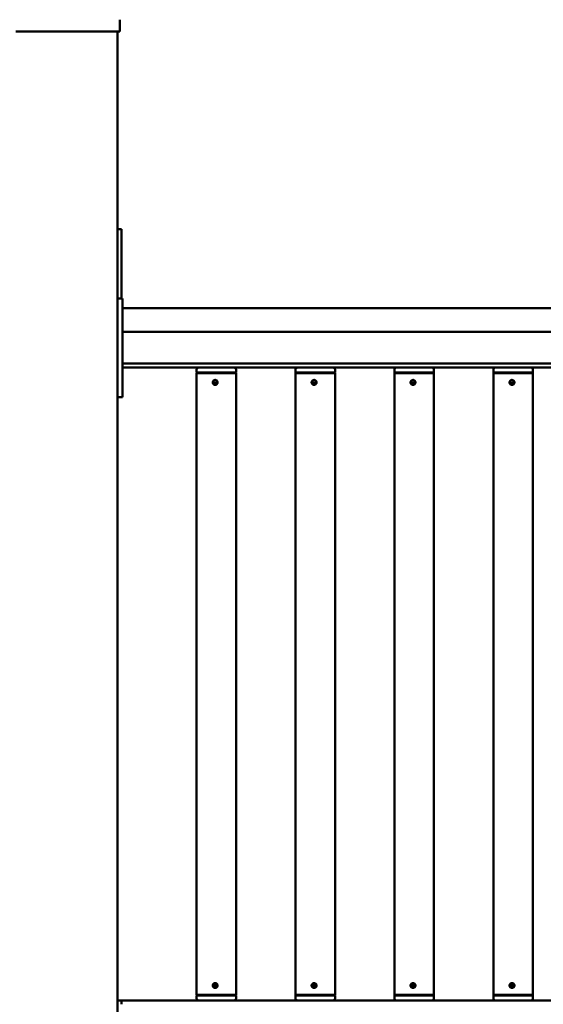
# Model space of a CAD drawing. Extents: x 774 to 13555, y 784 to 18179.
# Drawn here: x 7071 to 7600, y 16062 to 17057 of the extents above; entities that cross this region are included whole.
import ezdxf

# ---------------------------------------------------------------- set-up
doc = ezdxf.new("R2010")
doc.units = 0
doc.header["$LTSCALE"] = 90.909091
doc.layers.add('Viditelná (ISO)', color=7, linetype='Continuous', lineweight=50)

msp = doc.modelspace()

# ---------------------------------------------------------------- linework, layer by layer
at = {"layer": 'Viditelná (ISO)'}
for p, q in [((7171.76, 17045.6), (7171.76, 17057.47)), ((7071.76, 17045.6), (7066.76, 17045.6)), ((7166.76, 17045.6), (7071.76, 17045.6)), ((7171.76, 17045.6), (7166.76, 17045.6)), ((7169.26, 15175.6), (7169.26, 17045.6)), ((7173.26, 16845.6), (7169.26, 16845.6)), ((7173.26, 16845.6), (7173.26, 16815.6)), ((7173.26, 16815.6), (7173.26, 16775.6)), ((7174.26, 16775.6), (7169.26, 16775.6)), ((7174.26, 16775.6), (7174.26, 16770.6)), ((7174.26, 16680.6), (7174.26, 16770.6)), ((8964.26, 16765.6), (7174.26, 16765.6)), ((7174.26, 16741.6), (8964.26, 16741.6)), ((7174.26, 16709.6), (8964.26, 16709.6)), ((7174.26, 16705.6), (8964.26, 16705.6)), ((7249.26, 16703.6), (7249.26, 16700.6)), ((7289.26, 16703.6), (7289.26, 16700.6)), ((7349.26, 16703.6), (7349.26, 16700.6)), ((7389.26, 16703.6), (7389.26, 16700.6)), ((7449.26, 16703.6), (7449.26, 16700.6)), ((7489.26, 16703.6), (7489.26, 16700.6)), ((7549.26, 16703.6), (7549.26, 16700.6)), ((7589.26, 16703.6), (7589.26, 16700.6)), ((7289.26, 16700.6), (7249.26, 16700.6)), ((7249.76, 16700.6), (7249.26, 16700.1)), ((7289.26, 16700.1), (7249.26, 16700.1)), ((7249.26, 16071.1), (7249.26, 16700.1)), ((7288.76, 16700.6), (7289.26, 16700.1)), ((7289.26, 16071.1), (7289.26, 16700.1)), ((7389.26, 16700.6), (7349.26, 16700.6)), ((7349.76, 16700.6), (7349.26, 16700.1)), ((7389.26, 16700.1), (7349.26, 16700.1)), ((7349.26, 16071.1), (7349.26, 16700.1)), ((7388.76, 16700.6), (7389.26, 16700.1)), ((7389.26, 16071.1), (7389.26, 16700.1)), ((7489.26, 16700.6), (7449.26, 16700.6)), ((7449.76, 16700.6), (7449.26, 16700.1)), ((7489.26, 16700.1), (7449.26, 16700.1)), ((7449.26, 16071.1), (7449.26, 16700.1)), ((7488.76, 16700.6), (7489.26, 16700.1)), ((7489.26, 16071.1), (7489.26, 16700.1)), ((7589.26, 16700.6), (7549.26, 16700.6)), ((7549.76, 16700.6), (7549.26, 16700.1)), ((7589.26, 16700.1), (7549.26, 16700.1)), ((7549.26, 16071.1), (7549.26, 16700.1)), ((7588.76, 16700.6), (7589.26, 16700.1)), ((7589.26, 16071.1), (7589.26, 16700.1)), ((7265.73, 16690.6), (7270.57, 16690.6)), ((7269.57, 16688.6), (7266.75, 16688.6)), ((7365.73, 16690.6), (7370.57, 16690.6)), ((7369.57, 16688.6), (7366.75, 16688.6)), ((7465.73, 16690.6), (7470.57, 16690.6)), ((7469.57, 16688.6), (7466.75, 16688.6)), ((7565.73, 16690.6), (7570.57, 16690.6)), ((7569.57, 16688.6), (7566.75, 16688.6)), ((7169.26, 16675.6), (7174.26, 16675.6)), ((7174.26, 16680.6), (7174.26, 16675.6)), ((7270.57, 16080.6), (7265.73, 16080.6)), ((7266.75, 16082.6), (7269.57, 16082.6)), ((7370.57, 16080.6), (7365.73, 16080.6)), ((7366.75, 16082.6), (7369.57, 16082.6)), ((7470.57, 16080.6), (7465.73, 16080.6)), ((7466.75, 16082.6), (7469.57, 16082.6)), ((7570.57, 16080.6), (7565.73, 16080.6)), ((7566.75, 16082.6), (7569.57, 16082.6)), ((7173.26, 16065.6), (7169.26, 16065.6)), ((7173.26, 16065.6), (7173.26, 16061.6)), ((8965.26, 16065.6), (7173.26, 16065.6)), ((7249.26, 16071.1), (7289.26, 16071.1)), ((7249.76, 16070.6), (7249.26, 16071.1)), ((7249.26, 16070.6), (7289.26, 16070.6)), ((7249.26, 16067.6), (7249.26, 16070.6)), ((7288.76, 16070.6), (7289.26, 16071.1)), ((7289.26, 16067.6), (7289.26, 16070.6)), ((7349.26, 16071.1), (7389.26, 16071.1)), ((7349.76, 16070.6), (7349.26, 16071.1)), ((7349.26, 16070.6), (7389.26, 16070.6)), ((7349.26, 16067.6), (7349.26, 16070.6)), ((7388.76, 16070.6), (7389.26, 16071.1)), ((7389.26, 16067.6), (7389.26, 16070.6)), ((7449.26, 16071.1), (7489.26, 16071.1)), ((7449.76, 16070.6), (7449.26, 16071.1)), ((7449.26, 16070.6), (7489.26, 16070.6)), ((7449.26, 16067.6), (7449.26, 16070.6)), ((7488.76, 16070.6), (7489.26, 16071.1)), ((7489.26, 16067.6), (7489.26, 16070.6)), ((7549.26, 16071.1), (7589.26, 16071.1)), ((7549.76, 16070.6), (7549.26, 16071.1)), ((7549.26, 16070.6), (7589.26, 16070.6)), ((7549.26, 16067.6), (7549.26, 16070.6)), ((7588.76, 16070.6), (7589.26, 16071.1)), ((7589.26, 16067.6), (7589.26, 16070.6))]:
    msp.add_line(p, q, dxfattribs=at)
at = {"layer": 'Viditelná (ISO)', "flags": 128}
for points in [[(7268.07, 16688.1), (7267.75, 16688.12), (7267.43, 16688.18), (7267.11, 16688.29), (7266.82, 16688.43), (7266.55, 16688.62), (7266.31, 16688.83), (7266.1, 16689.07), (7265.92, 16689.34), (7265.77, 16689.64), (7265.67, 16689.95), (7265.6, 16690.28), (7265.58, 16690.6), (7265.6, 16690.91), (7265.67, 16691.24), (7265.77, 16691.55), (7265.92, 16691.85), (7266.1, 16692.12), (7266.31, 16692.36), (7266.55, 16692.57), (7266.82, 16692.76), (7267.11, 16692.9), (7267.43, 16693.01), (7267.75, 16693.07), (7268.07, 16693.1)], [(7268.07, 16693.1), (7268.39, 16693.07), (7268.71, 16693.01), (7269.03, 16692.9), (7269.32, 16692.76), (7269.6, 16692.57), (7269.84, 16692.36), (7270.05, 16692.12), (7270.23, 16691.85), (7270.38, 16691.55), (7270.49, 16691.24), (7270.55, 16690.91), (7270.57, 16690.6), (7270.55, 16690.28), (7270.49, 16689.95), (7270.38, 16689.64), (7270.23, 16689.34), (7270.05, 16689.07), (7269.84, 16688.83), (7269.6, 16688.62), (7269.32, 16688.43), (7269.03, 16688.29), (7268.71, 16688.18), (7268.39, 16688.12), (7268.07, 16688.1)], [(7368.07, 16688.1), (7367.75, 16688.12), (7367.43, 16688.18), (7367.11, 16688.29), (7366.82, 16688.43), (7366.55, 16688.62), (7366.31, 16688.83), (7366.1, 16689.07), (7365.92, 16689.34), (7365.77, 16689.64), (7365.67, 16689.95), (7365.6, 16690.28), (7365.58, 16690.6), (7365.6, 16690.91), (7365.67, 16691.24), (7365.77, 16691.55), (7365.92, 16691.85), (7366.1, 16692.12), (7366.31, 16692.36), (7366.55, 16692.57), (7366.82, 16692.76), (7367.11, 16692.9), (7367.43, 16693.01), (7367.75, 16693.07), (7368.07, 16693.1)], [(7368.07, 16693.1), (7368.39, 16693.07), (7368.71, 16693.01), (7369.03, 16692.9), (7369.32, 16692.76), (7369.6, 16692.57), (7369.84, 16692.36), (7370.05, 16692.12), (7370.23, 16691.85), (7370.38, 16691.55), (7370.49, 16691.24), (7370.55, 16690.91), (7370.57, 16690.6), (7370.55, 16690.28), (7370.49, 16689.95), (7370.38, 16689.64), (7370.23, 16689.34), (7370.05, 16689.07), (7369.84, 16688.83), (7369.6, 16688.62), (7369.32, 16688.43), (7369.03, 16688.29), (7368.71, 16688.18), (7368.39, 16688.12), (7368.07, 16688.1)], [(7468.07, 16688.1), (7467.75, 16688.12), (7467.43, 16688.18), (7467.11, 16688.29), (7466.82, 16688.43), (7466.55, 16688.62), (7466.31, 16688.83), (7466.1, 16689.07), (7465.92, 16689.34), (7465.77, 16689.64), (7465.67, 16689.95), (7465.6, 16690.28), (7465.58, 16690.6), (7465.6, 16690.91), (7465.67, 16691.24), (7465.77, 16691.55), (7465.92, 16691.85), (7466.1, 16692.12), (7466.31, 16692.36), (7466.55, 16692.57), (7466.82, 16692.76), (7467.11, 16692.9), (7467.43, 16693.01), (7467.75, 16693.07), (7468.07, 16693.1)], [(7468.07, 16693.1), (7468.39, 16693.07), (7468.71, 16693.01), (7469.03, 16692.9), (7469.32, 16692.76), (7469.6, 16692.57), (7469.84, 16692.36), (7470.05, 16692.12), (7470.23, 16691.85), (7470.38, 16691.55), (7470.49, 16691.24), (7470.55, 16690.91), (7470.57, 16690.6), (7470.55, 16690.28), (7470.49, 16689.95), (7470.38, 16689.64), (7470.23, 16689.34), (7470.05, 16689.07), (7469.84, 16688.83), (7469.6, 16688.62), (7469.32, 16688.43), (7469.03, 16688.29), (7468.71, 16688.18), (7468.39, 16688.12), (7468.07, 16688.1)], [(7568.07, 16688.1), (7567.75, 16688.12), (7567.43, 16688.18), (7567.11, 16688.29), (7566.82, 16688.43), (7566.55, 16688.62), (7566.31, 16688.83), (7566.1, 16689.07), (7565.92, 16689.34), (7565.77, 16689.64), (7565.67, 16689.95), (7565.6, 16690.28), (7565.58, 16690.6), (7565.6, 16690.91), (7565.67, 16691.24), (7565.77, 16691.55), (7565.92, 16691.85), (7566.1, 16692.12), (7566.31, 16692.36), (7566.55, 16692.57), (7566.82, 16692.76), (7567.11, 16692.9), (7567.43, 16693.01), (7567.75, 16693.07), (7568.07, 16693.1)], [(7568.07, 16693.1), (7568.39, 16693.07), (7568.71, 16693.01), (7569.03, 16692.9), (7569.32, 16692.76), (7569.6, 16692.57), (7569.84, 16692.36), (7570.05, 16692.12), (7570.23, 16691.85), (7570.38, 16691.55), (7570.49, 16691.24), (7570.55, 16690.91), (7570.57, 16690.6), (7570.55, 16690.28), (7570.49, 16689.95), (7570.38, 16689.64), (7570.23, 16689.34), (7570.05, 16689.07), (7569.84, 16688.83), (7569.6, 16688.62), (7569.32, 16688.43), (7569.03, 16688.29), (7568.71, 16688.18), (7568.39, 16688.12), (7568.07, 16688.1)], [(7265.81, 16690.1), (7265.84, 16689.96), (7265.88, 16689.82), (7265.93, 16689.69), (7265.98, 16689.56), (7266.05, 16689.43), (7266.11, 16689.31), (7266.19, 16689.19), (7266.27, 16689.08), (7266.35, 16688.98), (7266.44, 16688.87), (7266.54, 16688.78), (7266.64, 16688.69), (7266.74, 16688.6), (7266.85, 16688.52), (7266.97, 16688.45), (7267.09, 16688.38), (7267.22, 16688.32), (7267.35, 16688.26), (7267.48, 16688.22), (7267.61, 16688.18), (7267.75, 16688.15), (7267.89, 16688.12), (7268.02, 16688.11), (7268.16, 16688.1)], [(7269.17, 16688.35), (7269.15, 16688.36), (7269.14, 16688.37), (7269.12, 16688.38), (7269.1, 16688.39), (7269.08, 16688.4), (7269.07, 16688.41), (7269.05, 16688.42), (7269.03, 16688.43), (7269.02, 16688.43), (7269, 16688.44), (7268.98, 16688.45), (7268.96, 16688.47), (7268.95, 16688.48), (7268.93, 16688.49), (7268.92, 16688.5), (7268.9, 16688.51), (7268.88, 16688.52), (7268.87, 16688.53), (7268.85, 16688.54), (7268.83, 16688.55), (7268.82, 16688.56), (7268.8, 16688.57), (7268.79, 16688.58), (7268.77, 16688.6)], [(7268.95, 16688.6), (7268.96, 16688.59), (7268.98, 16688.58), (7268.99, 16688.57), (7269, 16688.56), (7269.01, 16688.55), (7269.03, 16688.54), (7269.04, 16688.53), (7269.05, 16688.53), (7269.06, 16688.52), (7269.08, 16688.51), (7269.09, 16688.5), (7269.1, 16688.49), (7269.11, 16688.48), (7269.13, 16688.48), (7269.14, 16688.47), (7269.15, 16688.46), (7269.17, 16688.45), (7269.18, 16688.44), (7269.19, 16688.44), (7269.21, 16688.43), (7269.22, 16688.42), (7269.23, 16688.41), (7269.25, 16688.41), (7269.26, 16688.4)], [(7365.81, 16690.1), (7365.84, 16689.96), (7365.88, 16689.82), (7365.93, 16689.69), (7365.98, 16689.56), (7366.05, 16689.43), (7366.11, 16689.31), (7366.19, 16689.19), (7366.27, 16689.08), (7366.35, 16688.98), (7366.44, 16688.87), (7366.54, 16688.78), (7366.64, 16688.69), (7366.74, 16688.6), (7366.85, 16688.52), (7366.97, 16688.45), (7367.09, 16688.38), (7367.22, 16688.32), (7367.35, 16688.26), (7367.48, 16688.22), (7367.61, 16688.18), (7367.75, 16688.15), (7367.89, 16688.12), (7368.02, 16688.11), (7368.16, 16688.1)], [(7369.17, 16688.35), (7369.15, 16688.36), (7369.14, 16688.37), (7369.12, 16688.38), (7369.1, 16688.39), (7369.08, 16688.4), (7369.07, 16688.41), (7369.05, 16688.42), (7369.03, 16688.43), (7369.02, 16688.43), (7369, 16688.44), (7368.98, 16688.45), (7368.96, 16688.47), (7368.95, 16688.48), (7368.93, 16688.49), (7368.92, 16688.5), (7368.9, 16688.51), (7368.88, 16688.52), (7368.87, 16688.53), (7368.85, 16688.54), (7368.83, 16688.55), (7368.82, 16688.56), (7368.8, 16688.57), (7368.79, 16688.58), (7368.77, 16688.6)], [(7368.95, 16688.6), (7368.96, 16688.59), (7368.98, 16688.58), (7368.99, 16688.57), (7369, 16688.56), (7369.01, 16688.55), (7369.03, 16688.54), (7369.04, 16688.53), (7369.05, 16688.53), (7369.06, 16688.52), (7369.08, 16688.51), (7369.09, 16688.5), (7369.1, 16688.49), (7369.11, 16688.48), (7369.13, 16688.48), (7369.14, 16688.47), (7369.15, 16688.46), (7369.17, 16688.45), (7369.18, 16688.44), (7369.19, 16688.44), (7369.21, 16688.43), (7369.22, 16688.42), (7369.23, 16688.41), (7369.25, 16688.41), (7369.26, 16688.4)], [(7465.81, 16690.1), (7465.84, 16689.96), (7465.88, 16689.82), (7465.93, 16689.69), (7465.98, 16689.56), (7466.05, 16689.43), (7466.11, 16689.31), (7466.19, 16689.19), (7466.27, 16689.08), (7466.35, 16688.98), (7466.44, 16688.87), (7466.54, 16688.78), (7466.64, 16688.69), (7466.74, 16688.6), (7466.85, 16688.52), (7466.97, 16688.45), (7467.09, 16688.38), (7467.22, 16688.32), (7467.35, 16688.26), (7467.48, 16688.22), (7467.61, 16688.18), (7467.75, 16688.15), (7467.89, 16688.12), (7468.02, 16688.11), (7468.16, 16688.1)], [(7469.17, 16688.35), (7469.15, 16688.36), (7469.14, 16688.37), (7469.12, 16688.38), (7469.1, 16688.39), (7469.08, 16688.4), (7469.07, 16688.41), (7469.05, 16688.42), (7469.03, 16688.43), (7469.02, 16688.43), (7469, 16688.44), (7468.98, 16688.45), (7468.96, 16688.47), (7468.95, 16688.48), (7468.93, 16688.49), (7468.92, 16688.5), (7468.9, 16688.51), (7468.88, 16688.52), (7468.87, 16688.53), (7468.85, 16688.54), (7468.83, 16688.55), (7468.82, 16688.56), (7468.8, 16688.57), (7468.79, 16688.58), (7468.77, 16688.6)], [(7468.95, 16688.6), (7468.96, 16688.59), (7468.98, 16688.58), (7468.99, 16688.57), (7469, 16688.56), (7469.01, 16688.55), (7469.03, 16688.54), (7469.04, 16688.53), (7469.05, 16688.53), (7469.06, 16688.52), (7469.08, 16688.51), (7469.09, 16688.5), (7469.1, 16688.49), (7469.11, 16688.48), (7469.13, 16688.48), (7469.14, 16688.47), (7469.15, 16688.46), (7469.17, 16688.45), (7469.18, 16688.44), (7469.19, 16688.44), (7469.21, 16688.43), (7469.22, 16688.42), (7469.23, 16688.41), (7469.25, 16688.41), (7469.26, 16688.4)], [(7565.81, 16690.1), (7565.84, 16689.96), (7565.88, 16689.82), (7565.93, 16689.69), (7565.98, 16689.56), (7566.05, 16689.43), (7566.11, 16689.31), (7566.19, 16689.19), (7566.27, 16689.08), (7566.35, 16688.98), (7566.44, 16688.87), (7566.54, 16688.78), (7566.64, 16688.69), (7566.74, 16688.6), (7566.85, 16688.52), (7566.97, 16688.45), (7567.09, 16688.38), (7567.22, 16688.32), (7567.35, 16688.26), (7567.48, 16688.22), (7567.61, 16688.18), (7567.75, 16688.15), (7567.89, 16688.12), (7568.02, 16688.11), (7568.16, 16688.1)], [(7569.17, 16688.35), (7569.15, 16688.36), (7569.14, 16688.37), (7569.12, 16688.38), (7569.1, 16688.39), (7569.08, 16688.4), (7569.07, 16688.41), (7569.05, 16688.42), (7569.03, 16688.43), (7569.02, 16688.43), (7569, 16688.44), (7568.98, 16688.45), (7568.96, 16688.47), (7568.95, 16688.48), (7568.93, 16688.49), (7568.92, 16688.5), (7568.9, 16688.51), (7568.88, 16688.52), (7568.87, 16688.53), (7568.85, 16688.54), (7568.83, 16688.55), (7568.82, 16688.56), (7568.8, 16688.57), (7568.79, 16688.58), (7568.77, 16688.6)], [(7568.95, 16688.6), (7568.96, 16688.59), (7568.98, 16688.58), (7568.99, 16688.57), (7569, 16688.56), (7569.01, 16688.55), (7569.03, 16688.54), (7569.04, 16688.53), (7569.05, 16688.53), (7569.06, 16688.52), (7569.08, 16688.51), (7569.09, 16688.5), (7569.1, 16688.49), (7569.11, 16688.48), (7569.13, 16688.48), (7569.14, 16688.47), (7569.15, 16688.46), (7569.17, 16688.45), (7569.18, 16688.44), (7569.19, 16688.44), (7569.21, 16688.43), (7569.22, 16688.42), (7569.23, 16688.41), (7569.25, 16688.41), (7569.26, 16688.4)], [(7268.07, 16078.1), (7267.75, 16078.12), (7267.43, 16078.18), (7267.11, 16078.29), (7266.82, 16078.43), (7266.55, 16078.62), (7266.31, 16078.83), (7266.1, 16079.07), (7265.92, 16079.34), (7265.77, 16079.64), (7265.67, 16079.95), (7265.6, 16080.28), (7265.58, 16080.6), (7265.6, 16080.91), (7265.67, 16081.24), (7265.77, 16081.55), (7265.92, 16081.85), (7266.1, 16082.12), (7266.31, 16082.36), (7266.55, 16082.57), (7266.82, 16082.76), (7267.11, 16082.9), (7267.43, 16083.01), (7267.75, 16083.07), (7268.07, 16083.1)], [(7268.16, 16083.09), (7268.02, 16083.08), (7267.89, 16083.07), (7267.75, 16083.04), (7267.61, 16083.01), (7267.48, 16082.97), (7267.35, 16082.93), (7267.22, 16082.87), (7267.09, 16082.81), (7266.97, 16082.74), (7266.85, 16082.67), (7266.74, 16082.59), (7266.64, 16082.5), (7266.54, 16082.41), (7266.44, 16082.32), (7266.35, 16082.22), (7266.27, 16082.11), (7266.19, 16082), (7266.11, 16081.88), (7266.05, 16081.76), (7265.98, 16081.63), (7265.93, 16081.5), (7265.88, 16081.37), (7265.84, 16081.23), (7265.81, 16081.1)], [(7268.07, 16083.1), (7268.39, 16083.07), (7268.71, 16083.01), (7269.03, 16082.9), (7269.32, 16082.76), (7269.6, 16082.57), (7269.84, 16082.36), (7270.05, 16082.12), (7270.23, 16081.85), (7270.38, 16081.55), (7270.49, 16081.24), (7270.55, 16080.91), (7270.57, 16080.6), (7270.55, 16080.28), (7270.49, 16079.95), (7270.38, 16079.64), (7270.23, 16079.34), (7270.05, 16079.07), (7269.84, 16078.83), (7269.6, 16078.62), (7269.32, 16078.43), (7269.03, 16078.29), (7268.71, 16078.18), (7268.39, 16078.12), (7268.07, 16078.1)], [(7268.77, 16082.59), (7268.79, 16082.61), (7268.8, 16082.62), (7268.82, 16082.63), (7268.83, 16082.64), (7268.85, 16082.65), (7268.87, 16082.66), (7268.88, 16082.67), (7268.9, 16082.68), (7268.92, 16082.69), (7268.93, 16082.7), (7268.95, 16082.72), (7268.96, 16082.73), (7268.98, 16082.74), (7269, 16082.75), (7269.02, 16082.76), (7269.03, 16082.77), (7269.05, 16082.77), (7269.07, 16082.78), (7269.08, 16082.79), (7269.1, 16082.8), (7269.12, 16082.81), (7269.14, 16082.82), (7269.15, 16082.83), (7269.17, 16082.84)], [(7269.26, 16082.79), (7269.25, 16082.79), (7269.23, 16082.78), (7269.22, 16082.77), (7269.21, 16082.76), (7269.19, 16082.75), (7269.18, 16082.75), (7269.17, 16082.74), (7269.15, 16082.73), (7269.14, 16082.72), (7269.13, 16082.72), (7269.11, 16082.71), (7269.1, 16082.7), (7269.09, 16082.69), (7269.08, 16082.68), (7269.06, 16082.67), (7269.05, 16082.67), (7269.04, 16082.66), (7269.03, 16082.65), (7269.01, 16082.64), (7269, 16082.63), (7268.99, 16082.62), (7268.98, 16082.61), (7268.96, 16082.6), (7268.95, 16082.59)], [(7368.07, 16078.1), (7367.75, 16078.12), (7367.43, 16078.18), (7367.11, 16078.29), (7366.82, 16078.43), (7366.55, 16078.62), (7366.31, 16078.83), (7366.1, 16079.07), (7365.92, 16079.34), (7365.77, 16079.64), (7365.67, 16079.95), (7365.6, 16080.28), (7365.58, 16080.6), (7365.6, 16080.91), (7365.67, 16081.24), (7365.77, 16081.55), (7365.92, 16081.85), (7366.1, 16082.12), (7366.31, 16082.36), (7366.55, 16082.57), (7366.82, 16082.76), (7367.11, 16082.9), (7367.43, 16083.01), (7367.75, 16083.07), (7368.07, 16083.1)], [(7368.16, 16083.09), (7368.02, 16083.08), (7367.89, 16083.07), (7367.75, 16083.04), (7367.61, 16083.01), (7367.48, 16082.97), (7367.35, 16082.93), (7367.22, 16082.87), (7367.09, 16082.81), (7366.97, 16082.74), (7366.85, 16082.67), (7366.74, 16082.59), (7366.64, 16082.5), (7366.54, 16082.41), (7366.44, 16082.32), (7366.35, 16082.22), (7366.27, 16082.11), (7366.19, 16082), (7366.11, 16081.88), (7366.05, 16081.76), (7365.98, 16081.63), (7365.93, 16081.5), (7365.88, 16081.37), (7365.84, 16081.23), (7365.81, 16081.1)], [(7368.07, 16083.1), (7368.39, 16083.07), (7368.71, 16083.01), (7369.03, 16082.9), (7369.32, 16082.76), (7369.6, 16082.57), (7369.84, 16082.36), (7370.05, 16082.12), (7370.23, 16081.85), (7370.38, 16081.55), (7370.49, 16081.24), (7370.55, 16080.91), (7370.57, 16080.6), (7370.55, 16080.28), (7370.49, 16079.95), (7370.38, 16079.64), (7370.23, 16079.34), (7370.05, 16079.07), (7369.84, 16078.83), (7369.6, 16078.62), (7369.32, 16078.43), (7369.03, 16078.29), (7368.71, 16078.18), (7368.39, 16078.12), (7368.07, 16078.1)], [(7368.77, 16082.59), (7368.79, 16082.61), (7368.8, 16082.62), (7368.82, 16082.63), (7368.83, 16082.64), (7368.85, 16082.65), (7368.87, 16082.66), (7368.88, 16082.67), (7368.9, 16082.68), (7368.92, 16082.69), (7368.93, 16082.7), (7368.95, 16082.72), (7368.96, 16082.73), (7368.98, 16082.74), (7369, 16082.75), (7369.02, 16082.76), (7369.03, 16082.77), (7369.05, 16082.77), (7369.07, 16082.78), (7369.08, 16082.79), (7369.1, 16082.8), (7369.12, 16082.81), (7369.14, 16082.82), (7369.15, 16082.83), (7369.17, 16082.84)], [(7369.26, 16082.79), (7369.25, 16082.79), (7369.23, 16082.78), (7369.22, 16082.77), (7369.21, 16082.76), (7369.19, 16082.75), (7369.18, 16082.75), (7369.17, 16082.74), (7369.15, 16082.73), (7369.14, 16082.72), (7369.13, 16082.72), (7369.11, 16082.71), (7369.1, 16082.7), (7369.09, 16082.69), (7369.08, 16082.68), (7369.06, 16082.67), (7369.05, 16082.67), (7369.04, 16082.66), (7369.03, 16082.65), (7369.01, 16082.64), (7369, 16082.63), (7368.99, 16082.62), (7368.98, 16082.61), (7368.96, 16082.6), (7368.95, 16082.59)], [(7468.07, 16078.1), (7467.75, 16078.12), (7467.43, 16078.18), (7467.11, 16078.29), (7466.82, 16078.43), (7466.55, 16078.62), (7466.31, 16078.83), (7466.1, 16079.07), (7465.92, 16079.34), (7465.77, 16079.64), (7465.67, 16079.95), (7465.6, 16080.28), (7465.58, 16080.6), (7465.6, 16080.91), (7465.67, 16081.24), (7465.77, 16081.55), (7465.92, 16081.85), (7466.1, 16082.12), (7466.31, 16082.36), (7466.55, 16082.57), (7466.82, 16082.76), (7467.11, 16082.9), (7467.43, 16083.01), (7467.75, 16083.07), (7468.07, 16083.1)], [(7468.16, 16083.09), (7468.02, 16083.08), (7467.89, 16083.07), (7467.75, 16083.04), (7467.61, 16083.01), (7467.48, 16082.97), (7467.35, 16082.93), (7467.22, 16082.87), (7467.09, 16082.81), (7466.97, 16082.74), (7466.85, 16082.67), (7466.74, 16082.59), (7466.64, 16082.5), (7466.54, 16082.41), (7466.44, 16082.32), (7466.35, 16082.22), (7466.27, 16082.11), (7466.19, 16082), (7466.11, 16081.88), (7466.05, 16081.76), (7465.98, 16081.63), (7465.93, 16081.5), (7465.88, 16081.37), (7465.84, 16081.23), (7465.81, 16081.1)], [(7468.07, 16083.1), (7468.39, 16083.07), (7468.71, 16083.01), (7469.03, 16082.9), (7469.32, 16082.76), (7469.6, 16082.57), (7469.84, 16082.36), (7470.05, 16082.12), (7470.23, 16081.85), (7470.38, 16081.55), (7470.49, 16081.24), (7470.55, 16080.91), (7470.57, 16080.6), (7470.55, 16080.28), (7470.49, 16079.95), (7470.38, 16079.64), (7470.23, 16079.34), (7470.05, 16079.07), (7469.84, 16078.83), (7469.6, 16078.62), (7469.32, 16078.43), (7469.03, 16078.29), (7468.71, 16078.18), (7468.39, 16078.12), (7468.07, 16078.1)], [(7468.77, 16082.59), (7468.79, 16082.61), (7468.8, 16082.62), (7468.82, 16082.63), (7468.83, 16082.64), (7468.85, 16082.65), (7468.87, 16082.66), (7468.88, 16082.67), (7468.9, 16082.68), (7468.92, 16082.69), (7468.93, 16082.7), (7468.95, 16082.72), (7468.96, 16082.73), (7468.98, 16082.74), (7469, 16082.75), (7469.02, 16082.76), (7469.03, 16082.77), (7469.05, 16082.77), (7469.07, 16082.78), (7469.08, 16082.79), (7469.1, 16082.8), (7469.12, 16082.81), (7469.14, 16082.82), (7469.15, 16082.83), (7469.17, 16082.84)], [(7469.26, 16082.79), (7469.25, 16082.79), (7469.23, 16082.78), (7469.22, 16082.77), (7469.21, 16082.76), (7469.19, 16082.75), (7469.18, 16082.75), (7469.17, 16082.74), (7469.15, 16082.73), (7469.14, 16082.72), (7469.13, 16082.72), (7469.11, 16082.71), (7469.1, 16082.7), (7469.09, 16082.69), (7469.08, 16082.68), (7469.06, 16082.67), (7469.05, 16082.67), (7469.04, 16082.66), (7469.03, 16082.65), (7469.01, 16082.64), (7469, 16082.63), (7468.99, 16082.62), (7468.98, 16082.61), (7468.96, 16082.6), (7468.95, 16082.59)], [(7568.07, 16078.1), (7567.75, 16078.12), (7567.43, 16078.18), (7567.11, 16078.29), (7566.82, 16078.43), (7566.55, 16078.62), (7566.31, 16078.83), (7566.1, 16079.07), (7565.92, 16079.34), (7565.77, 16079.64), (7565.67, 16079.95), (7565.6, 16080.28), (7565.58, 16080.6), (7565.6, 16080.91), (7565.67, 16081.24), (7565.77, 16081.55), (7565.92, 16081.85), (7566.1, 16082.12), (7566.31, 16082.36), (7566.55, 16082.57), (7566.82, 16082.76), (7567.11, 16082.9), (7567.43, 16083.01), (7567.75, 16083.07), (7568.07, 16083.1)], [(7568.16, 16083.09), (7568.02, 16083.08), (7567.89, 16083.07), (7567.75, 16083.04), (7567.61, 16083.01), (7567.48, 16082.97), (7567.35, 16082.93), (7567.22, 16082.87), (7567.09, 16082.81), (7566.97, 16082.74), (7566.85, 16082.67), (7566.74, 16082.59), (7566.64, 16082.5), (7566.54, 16082.41), (7566.44, 16082.32), (7566.35, 16082.22), (7566.27, 16082.11), (7566.19, 16082), (7566.11, 16081.88), (7566.05, 16081.76), (7565.98, 16081.63), (7565.93, 16081.5), (7565.88, 16081.37), (7565.84, 16081.23), (7565.81, 16081.1)], [(7568.07, 16083.1), (7568.39, 16083.07), (7568.71, 16083.01), (7569.03, 16082.9), (7569.32, 16082.76), (7569.6, 16082.57), (7569.84, 16082.36), (7570.05, 16082.12), (7570.23, 16081.85), (7570.38, 16081.55), (7570.49, 16081.24), (7570.55, 16080.91), (7570.57, 16080.6), (7570.55, 16080.28), (7570.49, 16079.95), (7570.38, 16079.64), (7570.23, 16079.34), (7570.05, 16079.07), (7569.84, 16078.83), (7569.6, 16078.62), (7569.32, 16078.43), (7569.03, 16078.29), (7568.71, 16078.18), (7568.39, 16078.12), (7568.07, 16078.1)], [(7568.77, 16082.59), (7568.79, 16082.61), (7568.8, 16082.62), (7568.82, 16082.63), (7568.83, 16082.64), (7568.85, 16082.65), (7568.87, 16082.66), (7568.88, 16082.67), (7568.9, 16082.68), (7568.92, 16082.69), (7568.93, 16082.7), (7568.95, 16082.72), (7568.96, 16082.73), (7568.98, 16082.74), (7569, 16082.75), (7569.02, 16082.76), (7569.03, 16082.77), (7569.05, 16082.77), (7569.07, 16082.78), (7569.08, 16082.79), (7569.1, 16082.8), (7569.12, 16082.81), (7569.14, 16082.82), (7569.15, 16082.83), (7569.17, 16082.84)], [(7569.26, 16082.79), (7569.25, 16082.79), (7569.23, 16082.78), (7569.22, 16082.77), (7569.21, 16082.76), (7569.19, 16082.75), (7569.18, 16082.75), (7569.17, 16082.74), (7569.15, 16082.73), (7569.14, 16082.72), (7569.13, 16082.72), (7569.11, 16082.71), (7569.1, 16082.7), (7569.09, 16082.69), (7569.08, 16082.68), (7569.06, 16082.67), (7569.05, 16082.67), (7569.04, 16082.66), (7569.03, 16082.65), (7569.01, 16082.64), (7569, 16082.63), (7568.99, 16082.62), (7568.98, 16082.61), (7568.96, 16082.6), (7568.95, 16082.59)]]:
    msp.add_lwpolyline(points, dxfattribs=at)
at = {"layer": 'Viditelná (ISO)'}
for centre, start, end in [((7251.26, 16703.6), 90, 180), ((7287.26, 16703.6), 0, 90), ((7351.26, 16703.6), 90, 180), ((7387.26, 16703.6), 0, 90), ((7451.26, 16703.6), 90, 180), ((7487.26, 16703.6), 0, 90), ((7551.26, 16703.6), 90, 180), ((7587.26, 16703.6), 0, 90), ((7251.26, 16067.6), 180, 270), ((7287.26, 16067.6), 270, 0), ((7351.26, 16067.6), 180, 270), ((7387.26, 16067.6), 270, 0), ((7451.26, 16067.6), 180, 270), ((7487.26, 16067.6), 270, 0), ((7551.26, 16067.6), 180, 270), ((7587.26, 16067.6), 270, 0)]:
    msp.add_arc(centre, 2, start, end, dxfattribs=at)

doc.saveas('drawing.dxf')
